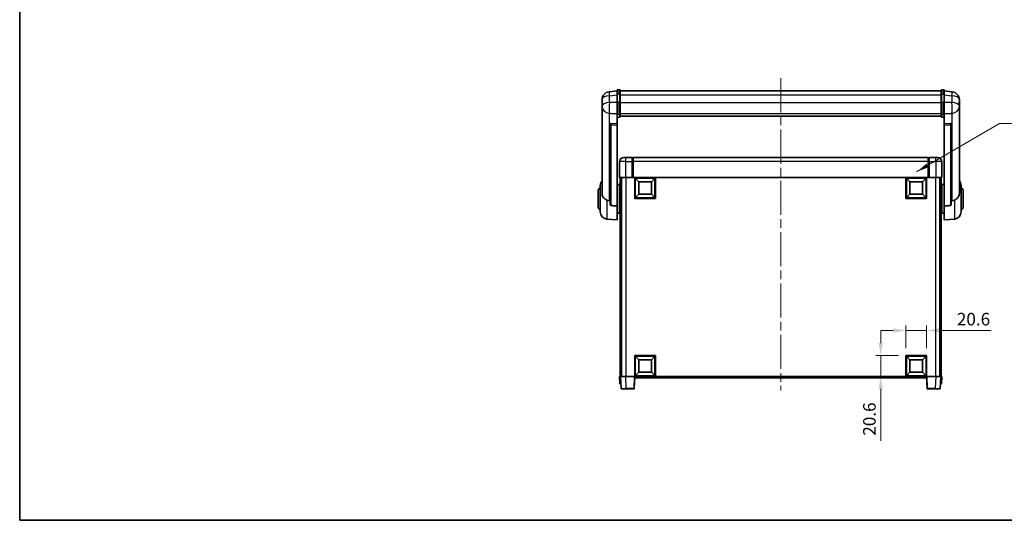
# Model space of a CAD drawing. Units: millimetres. Extents: x 0 to 10627, y 0 to 1686.
# Drawn here: x 2356 to 3334, y 0 to 498 of the extents above; entities that cross this region are included whole.
import ezdxf

# ---------------------------------------------------------------- set-up
doc = ezdxf.new("R2010")
doc.units = ezdxf.units.MM
doc.header["$LTSCALE"] = 6
doc.linetypes.add('CHAIN', pattern=[0.3543, 0.2362, -0.0295, 0.0591, -0.0295])
doc.layers.get('Defpoints').update_dxf_attribs({"lineweight": 25})
for name, color, linetype, lineweight in [('Border (ISO)', 7, 'Continuous', 35), ('Centerline (ISO)', 131, 'Continuous', 18), ('Dimension (ISO)', 7, 'Continuous', 18), ('Symbol (ISO)', 7, 'Continuous', 18), ('Visible (ISO)', 7, 'Continuous', 35), ('Visible Narrow (ISO)', 7, 'Continuous', 25)]:
    doc.layers.add(name, color=color, linetype=linetype, lineweight=lineweight)
doc.styles.add('Note Text (TK)', font='txt')
doc.dimstyles.new('Default - Method 1b (TK)', dxfattribs={"dimscale": 6, "dimtxt": 2.5, "dimasz": 2.5, "dimexe": 1, "dimexo": 1.5, "dimgap": 1, "dimtad": 1, "dimtoh": 1, "dimrnd": 1e-08, "dimdsep": 46, "dimtxsty": 'Note Text (TK)', "dimcen": 0.09, "dimdle": 5, "dimclrd": 100, "dimclre": 100, "dimclrt": 7, "dimadec": 1, "dimazin": 1, "dimtfac": 1, "dimtmove": 0, "dimatfit": 3, "dimfxl": 1, "dimtolj": 1, "dimlwd": -1, "dimlwe": -1, "dimarcsym": 0})
doc.dimstyles.new('Default - Method 1b (TK)$7', dxfattribs={"dimscale": 6, "dimtxt": 2.5, "dimasz": 2.5, "dimexe": 1, "dimexo": 1.5, "dimgap": 1, "dimtad": 1, "dimtoh": 1, "dimrnd": 1e-08, "dimdsep": 46, "dimtxsty": 'Note Text (TK)', "dimcen": 0.09, "dimdle": 5, "dimclrd": 100, "dimclre": 100, "dimclrt": 7, "dimadec": 1, "dimazin": 1, "dimtfac": 1, "dimtmove": 0, "dimatfit": 3, "dimfxl": 1, "dimtolj": 1, "dimlwd": -1, "dimlwe": -1, "dimarcsym": 0})

# ---------------------------------------------------------------- blocks, each defined once
blk = doc.blocks.new('図面枠 tk図枠')
at = {"layer": 'Border (ISO)'}
for p, q in [((14.5, 289), (14.5, 8)), ((14.5, 8), (405.5, 8))]:
    blk.add_line(p, q, dxfattribs=at)
blk = doc.blocks.new('*D74')
at = {"layer": 'Defpoints', "color": 0}
for p in [(3257.09, 188.74), (3236.49, 163.74), (3257.09, 163.74)]:
    blk.add_point(p, dxfattribs=at)
at = {"layer": 'Dimension (ISO)', "color": 100}
for p, q in [((3223.99, 188.74), (3211.49, 188.74)), ((3236.49, 171.24), (3236.49, 193.74)), ((3236.49, 188.74), (3257.09, 188.74)), ((3257.09, 171.24), (3257.09, 193.74)), ((3269.59, 188.74), (3321.13, 188.74))]:
    blk.add_line(p, q, dxfattribs=at)
for points in [[(3223.99, 190.82), (3223.99, 186.65), (3236.49, 188.74)], [(3269.59, 190.82), (3269.59, 186.65), (3257.09, 188.74)]]:
    blk.add_solid(points, dxfattribs=at)
at = {"layer": 'Dimension (ISO)', "color": 7, "insert": (3287.09, 199.99), "char_height": 12.5, "attachment_point": 4, "style": 'Note Text (TK)'}
blk.add_mtext('\\A1;20.6', dxfattribs=at)
blk = doc.blocks.new('*D75')
at = {"layer": 'Defpoints', "color": 0}
for p in [(3211.49, 163.74), (3236.49, 163.74), (3236.49, 143.14)]:
    blk.add_point(p, dxfattribs=at)
at = {"layer": 'Dimension (ISO)', "color": 100}
for p, q in [((3211.49, 176.24), (3211.49, 188.74)), ((3228.99, 163.74), (3206.49, 163.74)), ((3211.49, 163.74), (3211.49, 143.14)), ((3228.99, 143.14), (3206.49, 143.14)), ((3211.49, 130.64), (3211.49, 79.09))]:
    blk.add_line(p, q, dxfattribs=at)
for points in [[(3209.4, 176.24), (3213.57, 176.24), (3211.49, 163.74)], [(3209.4, 130.64), (3213.57, 130.64), (3211.49, 143.14)]]:
    blk.add_solid(points, dxfattribs=at)
at = {"layer": 'Dimension (ISO)', "color": 7, "insert": (3200.24, 84.09), "char_height": 12.5, "attachment_point": 4, "rotation": 90, "style": 'Note Text (TK)'}
blk.add_mtext('\\A1;20.6', dxfattribs=at)

msp = doc.modelspace()

# ---------------------------------------------------------------- linework, layer by layer
at = {"layer": 'Centerline (ISO)', "linetype": 'CHAIN', "ltscale": 23.990969}
msp.add_line((3112.0858, 439.5322), (3112.0858, 129.1351), dxfattribs=at)
at = {"layer": 'Visible (ISO)'}
for p, q in [((2949.5858, 427.0474), (2941.6365, 426.0973)), ((2949.5858, 423.2822), (2949.5858, 427.5322)), ((2949.5858, 423.2822), (2949.5858, 415.4879)), ((2952.0858, 428.0322), (2950.0858, 428.0322)), ((2952.5858, 427.5322), (2952.5858, 423.2822)), ((2952.5858, 427.0322), (3271.5858, 427.0322)), ((2952.5858, 415.4879), (2952.5858, 423.2822)), ((3271.5858, 423.2822), (3271.5858, 427.5322)), ((3271.5858, 423.2822), (3271.5858, 415.4879)), ((3272.0858, 428.0322), (3274.0858, 428.0322)), ((3274.5858, 427.5322), (3274.5858, 423.2822)), ((3274.5858, 427.0474), (3282.5351, 426.0973)), ((3274.5858, 415.4879), (3274.5858, 423.2822)), ((2934.5858, 418.1538), (2934.5858, 416.3593)), ((2934.5858, 413.2678), (2934.5858, 415.3329)), ((2934.5858, 413.2678), (2934.5858, 411.4733)), ((2934.5858, 411.4733), (2934.5858, 410.4372)), ((2949.5858, 403.8767), (2949.5858, 415.4879)), ((2952.5858, 415.4879), (2952.5858, 403.8767)), ((3271.5858, 403.8767), (3271.5858, 415.4879)), ((3274.5858, 415.4879), (3274.5858, 403.8767)), ((3289.5858, 416.3593), (3289.5858, 418.1538)), ((3289.5858, 415.3329), (3289.5858, 413.2678)), ((3289.5858, 411.4733), (3289.5858, 413.2678)), ((3289.5858, 410.4372), (3289.5858, 411.4733)), ((2934.5858, 408.6523), (2934.5858, 410.4372)), ((2934.5858, 408.6523), (2934.5858, 324.9579)), ((2949.5858, 403.8767), (2949.5858, 401.2899)), ((2949.5858, 401.2899), (2949.5858, 394.3097)), ((2952.5858, 401.2899), (2952.5858, 403.8767)), ((2952.5858, 401.6863), (3271.5858, 401.6863)), ((2952.5858, 401.6384), (3271.5858, 401.6384)), ((3271.5858, 403.8767), (3271.5858, 401.2899)), ((3274.5858, 401.2899), (3274.5858, 403.8767)), ((3274.5858, 394.3097), (3274.5858, 401.2899)), ((3289.5858, 410.4372), (3289.5858, 408.6523)), ((3289.5858, 324.9579), (3289.5858, 408.6523)), ((2942.5858, 394.0757), (2942.5858, 393.9822)), ((2942.5858, 393.9822), (2942.5858, 314.2568)), ((2949.5858, 394.3097), (2943.4986, 394.5047)), ((2949.5858, 394.2927), (2949.5858, 394.3097)), ((2949.5858, 394.2927), (2949.5858, 392.94)), ((2949.5858, 312.533), (2949.5858, 392.94)), ((2952.0858, 400.7713), (2950.0858, 400.7713)), ((3272.0858, 400.7713), (3274.0858, 400.7713)), ((3280.673, 394.5047), (3274.5858, 394.3097)), ((3274.5858, 394.3097), (3274.5858, 394.2927)), ((3274.5858, 392.94), (3274.5858, 394.2927)), ((3274.5858, 392.94), (3274.5858, 312.533)), ((3281.5858, 393.9822), (3281.5858, 394.0757)), ((3281.5858, 314.2568), (3281.5858, 393.9822)), ((2952.0858, 356.6351), (2952.0858, 340.8851)), ((2956.0858, 360.6351), (2958.0858, 360.6351)), ((2964.5858, 360.6351), (2958.0858, 360.6351)), ((2964.5858, 360.6351), (2964.5858, 356.6351)), ((2965.3358, 360.3351), (2964.5858, 360.3351)), ((2964.5858, 340.8851), (2964.5858, 356.6351)), ((3258.5858, 360.6351), (2965.5858, 360.6351)), ((2965.5858, 356.6351), (2965.5858, 360.6351)), ((2965.5858, 356.6351), (2965.5858, 340.9351)), ((3258.5858, 360.6351), (3258.5858, 356.6351)), ((3258.5858, 340.9351), (3258.5858, 356.6351)), ((3258.8358, 360.3351), (3259.5858, 360.3351)), ((3259.5858, 356.6351), (3259.5858, 360.6351)), ((3266.0858, 360.6351), (3259.5858, 360.6351)), ((3259.5858, 356.6351), (3259.5858, 340.8851)), ((3266.0858, 360.6351), (3268.0858, 360.6351)), ((3272.0858, 340.8851), (3272.0858, 356.6351)), ((2932.8358, 306.5148), (2932.8358, 332.7553)), ((2949.5858, 333.7851), (2952.0858, 333.7851)), ((2952.0858, 305.4851), (2952.0858, 333.7851)), ((2958.0858, 340.6351), (2952.3358, 340.6351)), ((2952.5858, 340.6351), (2952.5858, 143.1351)), ((2953.5858, 340.6351), (2953.5858, 143.1351)), ((2953.8358, 340.6351), (2953.8358, 143.1351)), ((2958.0858, 340.6351), (2964.5858, 340.6351)), ((2964.5858, 340.8851), (2964.5858, 340.6351)), ((2965.3358, 340.6351), (2964.5858, 340.6351)), ((2965.5858, 340.6351), (2965.3358, 340.6351)), ((2965.5858, 340.6351), (2965.5858, 340.9351)), ((3258.5858, 340.6351), (2965.5858, 340.6351)), ((2967.0858, 320.0351), (2967.0858, 340.6351)), ((2971.1358, 336.5851), (2967.5858, 340.1351)), ((2967.5858, 320.5351), (2967.5858, 340.1351)), ((2967.5858, 340.1351), (2987.1858, 340.1351)), ((2971.1358, 324.0851), (2971.1358, 336.5851)), ((2971.1358, 336.5851), (2983.6358, 336.5851)), ((2983.6358, 336.5851), (2987.1858, 340.1351)), ((2983.6358, 336.5851), (2983.6358, 324.0851)), ((2987.1858, 340.1351), (2987.1858, 320.5351)), ((2987.6858, 340.6351), (2987.6858, 320.0351)), ((3236.4858, 320.0351), (3236.4858, 340.6351)), ((3240.5358, 336.5851), (3236.9858, 340.1351)), ((3236.9858, 320.5351), (3236.9858, 340.1351)), ((3236.9858, 340.1351), (3256.5858, 340.1351)), ((3240.5358, 324.0851), (3240.5358, 336.5851)), ((3240.5358, 336.5851), (3253.0358, 336.5851)), ((3253.0358, 336.5851), (3256.5858, 340.1351)), ((3253.0358, 336.5851), (3253.0358, 324.0851)), ((3256.5858, 340.1351), (3256.5858, 320.5351)), ((3257.0858, 340.6351), (3257.0858, 320.0351)), ((3258.5858, 340.9351), (3258.5858, 340.6351)), ((3258.8358, 340.6351), (3258.5858, 340.6351)), ((3259.5858, 340.6351), (3258.8358, 340.6351)), ((3259.5858, 340.6351), (3259.5858, 340.8851)), ((3259.5858, 340.6351), (3266.0858, 340.6351)), ((3271.8358, 340.6351), (3266.0858, 340.6351)), ((3270.3358, 340.6351), (3270.3358, 143.1351)), ((3270.5858, 340.6351), (3270.5858, 143.1351)), ((3271.5858, 340.6351), (3271.5858, 143.1351)), ((3272.0858, 333.7851), (3272.0858, 305.4851)), ((3274.5858, 333.7851), (3272.0858, 333.7851)), ((3291.3358, 332.7553), (3291.3358, 306.5148)), ((2930.8358, 311.1351), (2930.8358, 328.1351)), ((2952.0858, 332.1351), (2952.5858, 332.1351)), ((2952.0858, 327.1351), (2952.5858, 327.1351)), ((2971.1358, 324.0851), (2967.5858, 320.5351)), ((2983.6358, 324.0851), (2971.1358, 324.0851)), ((2983.6358, 324.0851), (2987.1858, 320.5351)), ((3240.5358, 324.0851), (3236.9858, 320.5351)), ((3253.0358, 324.0851), (3240.5358, 324.0851)), ((3253.0358, 324.0851), (3256.5858, 320.5351)), ((3272.0858, 332.1351), (3271.5858, 332.1351)), ((3272.0858, 327.1351), (3271.5858, 327.1351)), ((3293.3358, 328.1351), (3293.3358, 311.1351)), ((2987.6858, 320.0351), (2967.0858, 320.0351)), ((2987.1858, 320.5351), (2967.5858, 320.5351)), ((3257.0858, 320.0351), (3236.4858, 320.0351)), ((3256.5858, 320.5351), (3236.9858, 320.5351)), ((2949.5858, 312.533), (2949.5858, 298.6351)), ((2949.5858, 305.4851), (2952.0858, 305.4851)), ((2952.0858, 312.1351), (2952.5858, 312.1351)), ((2952.0858, 307.1351), (2952.5858, 307.1351)), ((3272.0858, 312.1351), (3271.5858, 312.1351)), ((3272.0858, 307.1351), (3271.5858, 307.1351)), ((3274.5858, 305.4851), (3272.0858, 305.4851)), ((3274.5858, 298.6351), (3274.5858, 312.533)), ((2939.2257, 299.5414), (2949.5858, 298.6351)), ((3284.9459, 299.5414), (3274.5858, 298.6351)), ((2967.0858, 143.1351), (2967.0858, 163.7351)), ((2967.0858, 163.7351), (2987.6858, 163.7351)), ((2971.1358, 159.6851), (2967.5858, 163.2351)), ((2967.5858, 143.6351), (2967.5858, 163.2351)), ((2967.5858, 163.2351), (2987.1858, 163.2351)), ((2971.1358, 147.1851), (2971.1358, 159.6851)), ((2971.1358, 159.6851), (2983.6358, 159.6851)), ((2983.6358, 159.6851), (2987.1858, 163.2351)), ((2983.6358, 159.6851), (2983.6358, 147.1851)), ((2987.1858, 163.2351), (2987.1858, 143.6351)), ((2987.6858, 163.7351), (2987.6858, 143.1351)), ((3236.4858, 143.1351), (3236.4858, 163.7351)), ((3236.4858, 163.7351), (3257.0858, 163.7351)), ((3240.5358, 159.6851), (3236.9858, 163.2351)), ((3236.9858, 143.6351), (3236.9858, 163.2351)), ((3236.9858, 163.2351), (3256.5858, 163.2351)), ((3240.5358, 147.1851), (3240.5358, 159.6851)), ((3240.5358, 159.6851), (3253.0358, 159.6851)), ((3253.0358, 159.6851), (3256.5858, 163.2351)), ((3253.0358, 159.6851), (3253.0358, 147.1851)), ((3256.5858, 163.2351), (3256.5858, 143.6351)), ((3257.0858, 163.7351), (3257.0858, 143.1351)), ((2971.1358, 147.1851), (2967.5858, 143.6351)), ((2983.6358, 147.1851), (2971.1358, 147.1851)), ((2983.6358, 147.1851), (2987.1858, 143.6351)), ((3240.5358, 147.1851), (3236.9858, 143.6351)), ((3253.0358, 147.1851), (3240.5358, 147.1851)), ((3253.0358, 147.1851), (3256.5858, 143.6351)), ((2952.0858, 143.1351), (2953.0852, 143.1351)), ((2952.0858, 143.1351), (2952.3477, 135.6351)), ((2953.0852, 143.1351), (2953.0858, 143.1351)), ((2953.0858, 143.1351), (2958.0828, 143.1351)), ((2953.0858, 143.1351), (2953.5055, 131.1176)), ((2958.0828, 143.1351), (2966.5861, 143.1351)), ((2966.5861, 143.1351), (2967.0858, 143.1351)), ((2966.6661, 131.1176), (2967.0858, 143.1351)), ((2987.6858, 143.1351), (2967.0858, 143.1351)), ((2967.3358, 141.6351), (2967.3358, 143.1351)), ((3256.8358, 141.6351), (2967.3358, 141.6351)), ((2987.1858, 143.6351), (2967.5858, 143.6351)), ((3257.0858, 143.1351), (3236.4858, 143.1351)), ((3256.5858, 143.6351), (3236.9858, 143.6351)), ((3256.8358, 143.1351), (3256.8358, 141.6351)), ((3257.0858, 143.1351), (3257.5855, 143.1351)), ((3257.0858, 143.1351), (3257.5055, 131.1176)), ((3257.5855, 143.1351), (3266.0888, 143.1351)), ((3266.0888, 143.1351), (3271.0858, 143.1351)), ((3270.6661, 131.1176), (3271.0858, 143.1351)), ((3271.0858, 143.1351), (3271.0864, 143.1351)), ((3271.0864, 143.1351), (3272.0858, 143.1351)), ((3271.8239, 135.6351), (3272.0858, 143.1351)), ((2953.3471, 135.6351), (2952.3477, 135.6351)), ((2953.3471, 135.6351), (2953.3477, 135.6351)), ((2958.5024, 130.6351), (2954.0052, 130.6351)), ((2958.5024, 130.6351), (2966.1664, 130.6351)), ((3258.0052, 130.6351), (3265.6692, 130.6351)), ((3270.1664, 130.6351), (3265.6692, 130.6351)), ((3270.8239, 135.6351), (3270.8245, 135.6351)), ((3271.8239, 135.6351), (3270.8245, 135.6351))]:
    msp.add_line(p, q, dxfattribs=at)
for centre, radius, start, end in [((2942.5858, 418.1538), 8, 96.8151935, 180), ((2950.0858, 427.5322), 0.5, 90, 180), ((2952.0858, 427.5322), 0.5, 0, 90), ((3272.0858, 427.5322), 0.5, 90, 180), ((3274.0858, 427.5322), 0.5, 0, 90), ((3281.5858, 418.1538), 8, 0, 83.1848065), ((2956.0858, 356.6351), 4, 90, 180), ((2965.3358, 360.0851), 0.25, 0, 90), ((3258.8358, 360.0851), 0.25, 90, 180), ((3268.0858, 356.6351), 4, 0, 90), ((2939.8358, 332.7553), 7, 138.5903779, 180), ((2952.3358, 340.8851), 0.25, 180, 270), ((3271.8358, 340.8851), 0.25, 270, 0), ((3284.3358, 332.7553), 7, 0, 41.4096221), ((2932.8358, 328.1351), 2, 90, 180), ((3291.3358, 328.1351), 2, 0, 90), ((2932.8358, 311.1351), 2, 180, 270), ((2939.8358, 306.5148), 7, 180, 265), ((3284.3358, 306.5148), 7, 275, 0), ((3291.3358, 311.1351), 2, 270, 0), ((2954.0052, 131.1351), 0.5, 182, 270), ((2966.1664, 131.1351), 0.5, 270, 358), ((3258.0052, 131.1351), 0.5, 182, 270), ((3270.1664, 131.1351), 0.5, 270, 358)]:
    msp.add_arc(centre, radius, start, end, dxfattribs=at)
for centre, major_axis, start_param, end_param in [((2943.5858, 394), (-0.9988, 0.1006), 4.84961641, 6.33314627), ((3280.5858, 394), (0.9988, 0.1006), 6.23322434, 7.7167542)]:
    msp.add_ellipse(centre, major_axis=major_axis, ratio=0.49621143, start_param=start_param, end_param=end_param, dxfattribs=at)
for points, knots in [([(2934.5858, 416.3593), (2934.5858, 416.3051), (2934.5861, 416.2482), (2934.5892, 415.8554), (2934.5955, 415.4406), (2934.5955, 414.5795), (2934.5892, 414.0721), (2934.5861, 413.4553), (2934.5858, 413.3616), (2934.5858, 413.2678)], [4.535339596, 4.535339596, 4.535339596, 4.535339596, 4.561894963, 4.561894963, 4.711051305, 4.711051305, 4.860207647, 4.860207647, 4.886763014, 4.886763014, 4.886763014, 4.886763014]), ([(2934.5858, 415.3329), (2934.5858, 415.4099), (2934.5861, 415.4852), (2934.5873, 415.6744), (2934.5883, 415.785), (2934.5894, 415.8898)], [4.5353395957, 4.5353395957, 4.5353395957, 4.5353395957, 4.5618949629, 4.5618949629, 4.6038245845, 4.6038245845, 4.6038245845, 4.6038245845]), ([(3289.5858, 413.2678), (3289.5858, 413.3616), (3289.5855, 413.4553), (3289.5824, 414.0721), (3289.5761, 414.5795), (3289.5761, 415.4406), (3289.5824, 415.8554), (3289.5855, 416.2482), (3289.5858, 416.3051), (3289.5858, 416.3593)], [4.535339596, 4.535339596, 4.535339596, 4.535339596, 4.561894963, 4.561894963, 4.711051305, 4.711051305, 4.860207647, 4.860207647, 4.886763014, 4.886763014, 4.886763014, 4.886763014]), ([(3289.5822, 415.8898), (3289.5833, 415.785), (3289.5843, 415.6744), (3289.5855, 415.4852), (3289.5858, 415.4099), (3289.5858, 415.3329)], [4.818278025, 4.818278025, 4.818278025, 4.818278025, 4.8602076466, 4.8602076466, 4.8867630138, 4.8867630138, 4.8867630138, 4.8867630138]), ([(2934.5858, 410.4372), (2934.5858, 410.3602), (2934.5861, 410.2849), (2934.5892, 409.7995), (2934.5955, 409.453), (2934.5955, 408.9559), (2934.5892, 408.7699), (2934.5861, 408.6724), (2934.5858, 408.6608), (2934.5858, 408.6523)], [4.535339596, 4.535339596, 4.535339596, 4.535339596, 4.561894963, 4.561894963, 4.711051305, 4.711051305, 4.860207647, 4.860207647, 4.886763014, 4.886763014, 4.886763014, 4.886763014]), ([(2949.5858, 401.2899), (2949.5858, 401.2888), (2949.5858, 401.2877), (2949.586, 401.2491), (2949.5902, 401.2117), (2949.6062, 401.1385), (2949.6179, 401.1029), (2949.6608, 401.0085), (2949.6994, 400.9537), (2949.7932, 400.8643), (2949.8467, 400.8297), (2949.9629, 400.7832), (2950.0239, 400.7713), (2950.0858, 400.7713)], [-0.0809227639, -0.0809227639, -0.0809227639, -0.0809227639, -0.0805886357, -0.0805886357, -0.0691479127, -0.0691479127, -0.0577655589, -0.0577655589, -0.0376220805, -0.0376220805, -0.0185556094, -0.0185556094, 0, 0, 0, 0]), ([(2952.0858, 400.7713), (2952.1476, 400.7713), (2952.2087, 400.7832), (2952.3249, 400.8297), (2952.3783, 400.8643), (2952.4722, 400.9537), (2952.5108, 401.0085), (2952.5536, 401.1029), (2952.5654, 401.1385), (2952.5814, 401.2117), (2952.5856, 401.2491), (2952.5858, 401.2877), (2952.5858, 401.2888), (2952.5858, 401.2899)], [-0.0807455701, -0.0807455701, -0.0807455701, -0.0807455701, -0.0621538264, -0.0621538264, -0.0430502261, -0.0430502261, -0.0228675214, -0.0228675214, -0.011463002, -0.011463002, 0, 0, 0.0003347789, 0.0003347789, 0.0003347789, 0.0003347789]), ([(3271.5858, 401.2899), (3271.5858, 401.2888), (3271.5858, 401.2877), (3271.586, 401.2491), (3271.5902, 401.2117), (3271.6062, 401.1385), (3271.6179, 401.1029), (3271.6608, 401.0085), (3271.6994, 400.9537), (3271.7932, 400.8643), (3271.8467, 400.8297), (3271.9629, 400.7832), (3272.0239, 400.7713), (3272.0858, 400.7713)], [-0.0809227639, -0.0809227639, -0.0809227639, -0.0809227639, -0.0805886357, -0.0805886357, -0.0691479127, -0.0691479127, -0.0577655589, -0.0577655589, -0.0376220805, -0.0376220805, -0.0185556094, -0.0185556094, 0, 0, 0, 0]), ([(3274.5858, 401.2899), (3274.5858, 401.2888), (3274.5858, 401.2877), (3274.5856, 401.2491), (3274.5814, 401.2117), (3274.5654, 401.1385), (3274.5536, 401.1029), (3274.5108, 401.0085), (3274.4722, 400.9537), (3274.3783, 400.8643), (3274.3249, 400.8297), (3274.2087, 400.7832), (3274.1476, 400.7713), (3274.0858, 400.7713)], [-0.0003347789, -0.0003347789, -0.0003347789, -0.0003347789, 0, 0, 0.011463002, 0.011463002, 0.0228675214, 0.0228675214, 0.0430502261, 0.0430502261, 0.0621538264, 0.0621538264, 0.0807455701, 0.0807455701, 0.0807455701, 0.0807455701]), ([(3289.5858, 408.6523), (3289.5858, 408.6608), (3289.5855, 408.6724), (3289.5824, 408.7699), (3289.5761, 408.9559), (3289.5761, 409.453), (3289.5824, 409.7995), (3289.5855, 410.2849), (3289.5858, 410.3602), (3289.5858, 410.4372)], [4.535339596, 4.535339596, 4.535339596, 4.535339596, 4.561894963, 4.561894963, 4.711051305, 4.711051305, 4.860207647, 4.860207647, 4.886763014, 4.886763014, 4.886763014, 4.886763014]), ([(2939.2257, 318.3763), (2938.7111, 318.6347), (2938.2166, 318.9251), (2937.0041, 319.7777), (2936.3599, 320.3795), (2935.3996, 321.6679), (2935.0611, 322.3289), (2934.7466, 323.4035), (2934.6745, 323.7629), (2934.601, 324.4054), (2934.5858, 324.6791), (2934.5858, 324.9579)], [-8.358650844, -8.358650844, -8.358650844, -8.358650844, -8.190003506, -8.190003506, -7.917688575, -7.917688575, -7.676295197, -7.676295197, -7.560988477, -7.560988477, -7.477759094, -7.477759094, -7.477759094, -7.477759094]), ([(3289.5858, 324.9579), (3289.5858, 324.7215), (3289.5749, 324.4889), (3289.5186, 323.9045), (3289.4582, 323.5621), (3289.2018, 322.5804), (3288.9337, 321.9835), (3288.0833, 320.6666), (3287.4122, 319.9774), (3286.0718, 318.9942), (3285.5213, 318.6652), (3284.9459, 318.3763)], [-5.27158626, -5.27158626, -5.27158626, -5.27158626, -5.18721863, -5.18721863, -5.05628435, -5.05628435, -4.79921142, -4.79921142, -4.44219969, -4.44219969, -4.22248819, -4.22248819, -4.22248819, -4.22248819]), ([(2941.8886, 317.6589), (2940.9954, 317.7064), (2940.0754, 317.9515), (2939.2329, 318.3727), (2939.2293, 318.3745), (2939.2257, 318.3763)], [2.57632281, 2.57632281, 2.57632281, 2.57632281, 2.843099825, 2.843099825, 2.844244962, 2.844244962, 2.844244962, 2.844244962]), ([(2943.4986, 312.8914), (2943.4439, 312.8947), (2943.389, 312.9047), (2943.2754, 312.9399), (2943.2172, 312.9669), (2943.0539, 313.0673), (2942.9602, 313.1613), (2942.778, 313.4063), (2942.6969, 313.5863), (2942.6053, 313.9344), (2942.586, 314.0999), (2942.5858, 314.2568)], [0.3759847, 0.3759847, 0.3759847, 0.3759847, 0.392440242, 0.392440242, 0.410914798, 0.410914798, 0.44786391, 0.44786391, 0.504486619, 0.504486619, 0.552148681, 0.552148681, 0.552148681, 0.552148681]), ([(3281.5858, 314.2568), (3281.5856, 314.0999), (3281.5663, 313.9344), (3281.4747, 313.5863), (3281.3936, 313.4063), (3281.2114, 313.1613), (3281.1176, 313.0673), (3280.9544, 312.9669), (3280.8962, 312.9399), (3280.7826, 312.9047), (3280.7277, 312.8947), (3280.673, 312.8914)], [0.192845303, 0.192845303, 0.192845303, 0.192845303, 0.240507365, 0.240507365, 0.297130074, 0.297130074, 0.334079186, 0.334079186, 0.352553742, 0.352553742, 0.369009283, 0.369009283, 0.369009283, 0.369009283]), ([(3284.9459, 318.3763), (3284.9423, 318.3745), (3284.9387, 318.3727), (3284.0962, 317.9515), (3283.1761, 317.7064), (3282.283, 317.6589)], [2.102258604, 2.102258604, 2.102258604, 2.102258604, 2.10340374, 2.10340374, 2.370180755, 2.370180755, 2.370180755, 2.370180755])]:
    msp.add_open_spline(points, degree=3, knots=knots, dxfattribs=at)
for points in [[(2942.5858, 317.6217), (2942.2368, 317.6403), (2941.8886, 317.6589)], [(3282.283, 317.6589), (3281.9347, 317.6403), (3281.5858, 317.6217)], [(2943.4986, 312.8914), (2946.5201, 312.7139), (2949.5858, 312.533)], [(3274.5858, 312.533), (3277.6514, 312.7139), (3280.673, 312.8914)]]:
    msp.add_open_spline(points, degree=2, dxfattribs=at)
at = {"layer": 'Visible Narrow (ISO)'}
for p, q in [((2941.8886, 422.1386), (2949.5858, 423.0585)), ((2941.8886, 415.4581), (2941.8886, 422.1386)), ((2950.0858, 428.0322), (2950.0858, 423.5322)), ((2950.0858, 415.7379), (2950.0858, 423.5322)), ((2952.0858, 423.5322), (2950.0858, 423.5322)), ((2952.0858, 423.5322), (2952.0858, 428.0322)), ((2952.0858, 423.5322), (2952.0858, 415.7379)), ((2952.5858, 423.0322), (3271.5858, 423.0322)), ((3272.0858, 428.0322), (3272.0858, 423.5322)), ((3272.0858, 415.7379), (3272.0858, 423.5322)), ((3272.0858, 423.5322), (3274.0858, 423.5322)), ((3274.0858, 423.5322), (3274.0858, 428.0322)), ((3274.0858, 423.5322), (3274.0858, 415.7379)), ((3274.5858, 423.0585), (3282.283, 422.1386)), ((3282.283, 422.1386), (3282.283, 415.4581)), ((2949.5858, 415.2116), (2941.8886, 415.4581)), ((2950.0858, 415.7379), (2950.0858, 403.4437)), ((2952.0858, 415.7379), (2950.0858, 415.7379)), ((2952.0858, 403.4437), (2952.0858, 415.7379)), ((2952.5858, 415.2379), (3271.5858, 415.2379)), ((3272.0858, 415.7379), (3272.0858, 403.4437)), ((3272.0858, 415.7379), (3274.0858, 415.7379)), ((3274.0858, 403.4437), (3274.0858, 415.7379)), ((3282.283, 415.4581), (3274.5858, 415.2116)), ((2941.8886, 404.5714), (2949.5858, 404.325)), ((2941.8886, 317.6589), (2941.8886, 404.5714)), ((2950.0858, 400.7713), (2950.0858, 403.4437)), ((2952.0858, 403.4437), (2950.0858, 403.4437)), ((2952.0858, 403.4437), (2952.0858, 400.7713)), ((2952.5858, 404.3097), (3271.5858, 404.3097)), ((3272.0858, 400.7713), (3272.0858, 403.4437)), ((3272.0858, 403.4437), (3274.0858, 403.4437)), ((3274.0858, 403.4437), (3274.0858, 400.7713)), ((3274.5858, 404.325), (3282.283, 404.5714)), ((3282.283, 404.5714), (3282.283, 317.6589)), ((2943.4986, 394.4803), (2943.4986, 394.5047)), ((2949.5858, 394.2927), (2943.4986, 394.4803)), ((2943.4986, 393.1275), (2949.5858, 392.94)), ((2943.4986, 312.8914), (2943.4986, 393.1275)), ((3280.673, 394.4803), (3274.5858, 394.2927)), ((3274.5858, 392.94), (3280.673, 393.1275)), ((3280.673, 394.5047), (3280.673, 394.4803)), ((3280.673, 393.1275), (3280.673, 312.8914)), ((2958.0858, 356.6351), (2952.0858, 356.6351)), ((2958.0858, 356.6351), (2958.0858, 360.6351)), ((2958.0858, 340.8851), (2958.0858, 356.6351)), ((2958.0858, 356.6351), (2964.5858, 356.6351)), ((2965.3358, 356.6351), (2964.5858, 356.6351)), ((2965.3358, 356.6351), (2965.3358, 360.3351)), ((2965.5858, 356.6351), (2965.3358, 356.6351)), ((2965.3358, 356.6351), (2965.3358, 340.6351)), ((3258.5858, 356.6351), (2965.5858, 356.6351)), ((3258.5858, 356.6351), (3258.8358, 356.6351)), ((3258.8358, 360.3351), (3258.8358, 356.6351)), ((3258.8358, 356.6351), (3259.5858, 356.6351)), ((3258.8358, 340.6351), (3258.8358, 356.6351)), ((3259.5858, 356.6351), (3266.0858, 356.6351)), ((3266.0858, 356.6351), (3266.0858, 360.6351)), ((3266.0858, 356.6351), (3266.0858, 340.8851)), ((3272.0858, 356.6351), (3266.0858, 356.6351)), ((2952.0858, 340.8851), (2958.0858, 340.8851)), ((2958.0858, 340.8851), (2958.0858, 340.6351)), ((2964.5858, 340.8851), (2958.0858, 340.8851)), ((2958.3358, 340.6351), (2958.3358, 143.1351)), ((3258.5858, 340.9351), (2965.5858, 340.9351)), ((3266.0858, 340.8851), (3259.5858, 340.8851)), ((3265.8358, 340.6351), (3265.8358, 143.1351)), ((3266.0858, 340.8851), (3266.0858, 340.6351)), ((3266.0858, 340.8851), (3272.0858, 340.8851)), ((2939.2257, 318.3763), (2939.2257, 299.5414)), ((3284.9459, 299.5414), (3284.9459, 318.3763)), ((2953.3471, 135.6351), (2953.0852, 143.1351)), ((2958.5024, 131.1176), (2958.0828, 143.1351)), ((2966.5861, 143.1351), (2966.1664, 131.1176)), ((3236.4858, 143.1351), (2987.6858, 143.1351)), ((3258.0052, 131.1176), (3257.5855, 143.1351)), ((3266.0888, 143.1351), (3265.6692, 131.1176)), ((3271.0864, 143.1351), (3270.8245, 135.6351)), ((2958.5024, 131.1176), (2958.5024, 130.6351)), ((2966.1664, 131.1176), (2958.5024, 131.1176)), ((2966.1664, 131.1176), (2966.1664, 130.6351)), ((3258.0052, 130.6351), (3258.0052, 131.1176)), ((3265.6692, 131.1176), (3258.0052, 131.1176)), ((3265.6692, 131.1176), (3265.6692, 130.6351))]:
    msp.add_line(p, q, dxfattribs=at)
for centre, major_axis, ratio, start_param, end_param in [((2942.5858, 418.1538), (-8, 0), 0.5, 4.79965544, 6.28318531), ((2942.5858, 418.1538), (-0.9493, 7.9435), 0.03178074, 0, 1.04150662), ((2950.0858, 423.2822), (-0.5, 0), 0.5, 4.71238898, 6.28318531), ((2952.0858, 423.2822), (0.5, 0), 0.5, 0, 1.57079633), ((3272.0858, 423.2822), (-0.5, 0), 0.5, 4.71238898, 6.28318531), ((3274.0858, 423.2822), (0.5, 0), 0.5, 0, 1.57079633), ((3281.5858, 418.1538), (0.9493, 7.9435), 0.03178074, 5.24167868, 6.28318531), ((3281.5858, 418.1538), (8, 0), 0.5, 0, 1.48352986), ((2942.5858, 411.4733), (-8, 0), 0.5, 4.79965544, 6.28318531), ((2942.5858, 411.4733), (-8, 0), 0.8660254, 0, 1.48352986), ((2942.5858, 411.4733), (0.2561, 7.9959), 0.11860733, 1.05290097, 2.6161011), ((2950.0858, 415.4879), (-0.5, 0), 0.5, 4.71238898, 6.28318531), ((2952.0858, 415.4879), (0.5, 0), 0.5, 0, 1.57079633), ((3272.0858, 415.4879), (-0.5, 0), 0.5, 4.71238898, 6.28318531), ((3274.0858, 415.4879), (0.5, 0), 0.5, 0, 1.57079633), ((3281.5858, 411.4733), (8, 0), 0.5, 0, 1.48352986), ((3281.5858, 411.4733), (0.2561, -7.9959), 0.11860733, 0.52549155, 2.08869168), ((3281.5858, 411.4733), (8, 0), 0.8660254, 4.79965544, 6.28318531), ((2950.0858, 403.8767), (-0.5, 0), 0.8660254, 0, 1.57079633), ((2952.0858, 403.8767), (0.5, 0), 0.8660254, 4.71238898, 6.28318531), ((3272.0858, 403.8767), (-0.5, 0), 0.8660254, 0, 1.57079633), ((3274.0858, 403.8767), (0.5, 0), 0.8660254, 4.71238898, 6.28318531), ((2943.5858, 393.9822), (-1, 0), 0.5, 4.79965544, 6.28318531), ((2943.5858, 393.9822), (-1, 0), 0.85787354, 0, 1.48352986), ((2943.5858, 393.9822), (0.0308, 0.9995), 0.11792885, 1.05275816, 2.59999854), ((3280.5858, 393.9822), (1, 0), 0.5, 0, 1.48352986), ((3280.5858, 393.9822), (0.0308, -0.9995), 0.11792885, 0.54159411, 2.08883449), ((3280.5858, 393.9822), (1, 0), 0.85787354, 4.79965544, 6.28318531), ((2958.5079, 131.1351), (-5.0024, -0.0174), 0.00348438, 0.00010951, 1.56968786), ((2966.1664, 131.1351), (0.4997, -0.0174), 0.03487826, 4.71360696, 6.28318531), ((3258.0052, 131.1351), (-0.4997, -0.0174), 0.03487826, 0, 1.56957835), ((3265.6637, 131.1351), (-5.0024, 0.0174), 0.00348438, 1.5719048, 3.14148316)]:
    msp.add_ellipse(centre, major_axis=major_axis, ratio=ratio, start_param=start_param, end_param=end_param, dxfattribs=at)

# ---------------------------------------------------------------- block references
at = {"xscale": 5, "yscale": 5, "zscale": 5}
msp.add_blockref('図面枠 tk図枠', (2283.5, -40), dxfattribs=at)

# ---------------------------------------------------------------- dimensions: what is measured, and where the dimension line sits
at = {"layer": 'Dimension (ISO)', "color": 100}
for base, p1, p2, angle, picture, middle in [((3257.0858, 188.7351), (3236.4858, 163.7351), (3257.0858, 163.7351), 180, '*D74', (3301.6099, 188.7351)), ((3211.4858, 163.7351), (3236.4858, 143.1351), (3236.4858, 163.7351), 90, '*D75', (3211.4858, 98.6109))]:
    dim = msp.add_linear_dim(base=base, p1=p1, p2=p2, angle=angle, dimstyle='Default - Method 1b (TK)', override={"dimscale": 0, "dimtxt": 12.5, "dimasz": 12.5, "dimexe": 5, "dimexo": 7.5, "dimgap": 5, "dimtoh": 0, "dimdec": 2, "dimcen": 0.45, "dimtol": 0, "dimlim": 0, "dimtp": 0, "dimtm": 0, "dimtdec": 2, "dimtofl": 1, "dimatfit": 1}, dxfattribs=at)
    dim.commit()
    dim.dimension.update_dxf_attribs({"geometry": picture, "text_midpoint": middle, "dimtype": 160})

# ---------------------------------------------------------------- leaders
at = {"layer": 'Symbol (ISO)', "color": 100, "annotation_type": 0, "has_hookline": 1, "hookline_direction": 0, "text_width": 249.2188}
msp.add_leader([(3247.1795, 346.4712), (3329.5226, 394.446), (3342.0226, 394.446)], dimstyle='Default - Method 1b (TK)$7', override={"dimscale": 0, "dimtxt": 12.5, "dimasz": 12.5, "dimgap": 0, "dimtad": 1}, dxfattribs=at)

doc.saveas('drawing.dxf')
